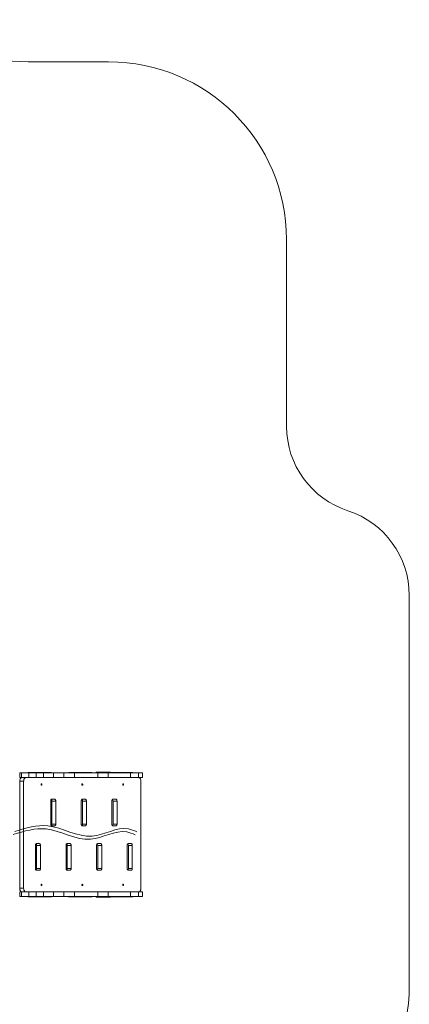
# Model space of a CAD drawing. Units: millimetres. Extents: x 848 to 12148, y 1335 to 11052.
# Drawn here: x 9958 to 12148, y 5272 to 10815 of the extents above; entities that cross this region are included whole.
import ezdxf

# ---------------------------------------------------------------- set-up
doc = ezdxf.new("R2010")
doc.units = ezdxf.units.MM
doc.layers.add('DiKom', color=7, linetype='Continuous')

msp = doc.modelspace()

# ---------------------------------------------------------------- linework, layer by layer
at = {"layer": 'DiKom', "color": 3, "lineweight": 15}
for p, q in [((10457.8, 10577.9), (10005.5, 10577.9)), ((11457.8, 8525.7), (11457.8, 9577.9)), ((12147.8, 7574.9), (12147.8, 5377.9))]:
    msp.add_line(p, q, dxfattribs=at)
at = {"layer": 'DiKom', "color": 7, "linetype": 'Continuous', "lineweight": 15}
for p, q in [((9957.8, 6574.9), (9957.8, 6547.9)), ((9957.8, 6574.9), (9967.8, 6574.9)), ((9957.8, 6547.9), (9967.8, 6547.9)), ((9967.8, 6574.9), (9967.8, 6547.9)), ((9967.8, 6574.9), (10008.7, 6574.9)), ((9967.8, 6547.9), (10008.7, 6547.9)), ((10027.5, 6576.4), (10005.4, 6576.4)), ((10008.7, 6574.9), (10008.7, 6547.9)), ((10008.7, 6574.9), (10049.8, 6574.9)), ((10008.7, 6547.9), (10049.8, 6547.9)), ((10133.1, 6576.4), (10027.5, 6576.4)), ((10049.8, 6574.9), (10049.8, 6547.9)), ((10092.4, 6574.9), (10049.8, 6574.9)), ((10092.4, 6547.9), (10049.8, 6547.9)), ((10092.4, 6574.9), (10092.4, 6547.9)), ((10092.4, 6574.9), (10148.3, 6574.9)), ((10092.4, 6547.9), (10148.3, 6547.9)), ((10148.3, 6574.9), (10148.3, 6547.9)), ((10148.3, 6574.9), (10205.7, 6574.9)), ((10148.3, 6547.9), (10205.7, 6547.9)), ((10205.7, 6574.9), (10205.7, 6547.9)), ((10265.5, 6574.9), (10205.7, 6574.9)), ((10265.5, 6547.9), (10205.7, 6547.9)), ((10257, 6576.4), (10234.8, 6576.4)), ((10362.5, 6576.4), (10257, 6576.4)), ((10265.5, 6574.9), (10265.5, 6547.9)), ((10265.5, 6574.9), (10397.6, 6574.9)), ((10265.5, 6547.9), (10397.6, 6547.9)), ((10387.8, 6574.9), (10387.8, 6577.9)), ((10387.8, 6577.9), (10467.8, 6577.9)), ((10397.6, 6574.9), (10397.6, 6547.9)), ((10455.2, 6574.9), (10397.6, 6574.9)), ((10455.2, 6547.9), (10397.6, 6547.9)), ((10455.2, 6574.9), (10455.2, 6547.9)), ((10455.2, 6574.9), (10580.8, 6574.9)), ((10455.2, 6547.9), (10580.8, 6547.9)), ((10486.4, 6576.4), (10464.3, 6576.4)), ((10467.8, 6577.9), (10467.8, 6576.4)), ((10591.9, 6576.4), (10486.4, 6576.4)), ((10580.8, 6574.9), (10580.8, 6547.9)), ((10625.3, 6574.9), (10580.8, 6574.9)), ((10625.3, 6547.9), (10580.8, 6547.9)), ((10625.3, 6574.9), (10625.3, 6547.9)), ((10625.3, 6574.9), (10647.8, 6574.9)), ((10625.3, 6547.9), (10647.8, 6547.9)), ((10647.8, 6574.9), (10647.8, 6547.9)), ((9979.9, 6527.9), (9957.8, 6527.9)), ((9957.8, 6527.9), (9957.8, 5924.9)), ((9979.9, 6527.9), (9979.9, 5924.9)), ((10639.5, 5924.9), (10639.5, 6527.9)), ((10131.9, 6286.4), (10131.9, 6416.4)), ((10137.7, 6426.4), (10154.9, 6426.4)), ((10160.6, 6416.4), (10138.5, 6416.4)), ((10138.5, 6416.4), (10138.5, 6286.4)), ((10160.6, 6416.4), (10160.6, 6286.4)), ((10304, 6286.4), (10304, 6416.4)), ((10309.7, 6426.4), (10326.9, 6426.4)), ((10332.7, 6416.4), (10310.6, 6416.4)), ((10310.6, 6416.4), (10310.6, 6286.4)), ((10332.7, 6416.4), (10332.7, 6286.4)), ((10476.1, 6286.4), (10476.1, 6416.4)), ((10481.8, 6426.4), (10499, 6426.4)), ((10504.7, 6416.4), (10482.6, 6416.4)), ((10482.6, 6416.4), (10482.6, 6286.4)), ((10504.7, 6416.4), (10504.7, 6286.4)), ((10154.9, 6276.4), (10137.7, 6276.4)), ((10160.6, 6286.4), (10138.5, 6286.4)), ((10326.9, 6276.4), (10309.7, 6276.4)), ((10332.7, 6286.4), (10310.6, 6286.4)), ((10499, 6276.4), (10481.8, 6276.4)), ((10504.7, 6286.4), (10482.6, 6286.4)), ((10045.9, 6166.4), (10045.9, 6036.4)), ((10068.8, 6176.4), (10051.6, 6176.4)), ((10074.6, 6166.4), (10052.4, 6166.4)), ((10052.4, 6036.4), (10052.4, 6166.4)), ((10074.6, 6036.4), (10074.6, 6166.4)), ((10218, 6166.4), (10218, 6036.4)), ((10240.9, 6176.4), (10223.7, 6176.4)), ((10246.6, 6166.4), (10224.5, 6166.4)), ((10224.5, 6036.4), (10224.5, 6166.4)), ((10246.6, 6036.4), (10246.6, 6166.4)), ((10390, 6166.4), (10390, 6036.4)), ((10413, 6176.4), (10395.8, 6176.4)), ((10418.7, 6166.4), (10396.6, 6166.4)), ((10396.6, 6036.4), (10396.6, 6166.4)), ((10418.7, 6036.4), (10418.7, 6166.4)), ((10562.1, 6166.4), (10562.1, 6036.4)), ((10585, 6176.4), (10567.8, 6176.4)), ((10590.8, 6166.4), (10568.7, 6166.4)), ((10568.7, 6036.4), (10568.7, 6166.4)), ((10590.8, 6036.4), (10590.8, 6166.4)), ((10051.6, 6026.4), (10068.8, 6026.4)), ((10074.6, 6036.4), (10052.4, 6036.4)), ((10223.7, 6026.4), (10240.9, 6026.4)), ((10246.6, 6036.4), (10224.5, 6036.4)), ((10395.8, 6026.4), (10413, 6026.4)), ((10418.7, 6036.4), (10396.6, 6036.4)), ((10567.8, 6026.4), (10585, 6026.4)), ((10590.8, 6036.4), (10568.7, 6036.4)), ((9979.9, 5924.9), (9957.8, 5924.9)), ((9957.8, 5904.9), (9957.8, 5877.9)), ((9957.8, 5904.9), (9967.8, 5904.9)), ((9957.8, 5877.9), (9967.8, 5877.9)), ((9967.8, 5904.9), (9967.8, 5877.9)), ((9967.8, 5904.9), (10008.7, 5904.9)), ((9967.8, 5877.9), (10008.7, 5877.9)), ((10027.5, 5876.4), (10005.4, 5876.4)), ((10008.7, 5904.9), (10008.7, 5877.9)), ((10008.7, 5904.9), (10049.8, 5904.9)), ((10008.7, 5877.9), (10049.8, 5877.9)), ((10027.5, 5876.4), (10133.1, 5876.4)), ((10049.8, 5904.9), (10049.8, 5877.9)), ((10092.4, 5904.9), (10049.8, 5904.9)), ((10092.4, 5877.9), (10049.8, 5877.9)), ((10092.4, 5904.9), (10092.4, 5877.9)), ((10092.4, 5904.9), (10148.3, 5904.9)), ((10092.4, 5877.9), (10148.3, 5877.9)), ((10148.3, 5904.9), (10148.3, 5877.9)), ((10148.3, 5904.9), (10205.7, 5904.9)), ((10148.3, 5877.9), (10205.7, 5877.9)), ((10205.7, 5904.9), (10205.7, 5877.9)), ((10265.5, 5904.9), (10205.7, 5904.9)), ((10265.5, 5877.9), (10205.7, 5877.9)), ((10257, 5876.4), (10234.8, 5876.4)), ((10257, 5876.4), (10362.5, 5876.4)), ((10265.5, 5904.9), (10265.5, 5877.9)), ((10265.5, 5904.9), (10397.6, 5904.9)), ((10265.5, 5877.9), (10397.6, 5877.9)), ((10387.8, 5874.9), (10387.8, 5877.9)), ((10397.6, 5904.9), (10397.6, 5877.9)), ((10455.2, 5904.9), (10397.6, 5904.9)), ((10455.2, 5877.9), (10397.6, 5877.9)), ((10455.2, 5904.9), (10455.2, 5877.9)), ((10455.2, 5904.9), (10580.8, 5904.9)), ((10455.2, 5877.9), (10580.8, 5877.9)), ((10486.4, 5876.4), (10464.3, 5876.4)), ((10467.8, 5876.4), (10467.8, 5874.9)), ((10486.4, 5876.4), (10591.9, 5876.4)), ((10580.8, 5904.9), (10580.8, 5877.9)), ((10625.3, 5904.9), (10580.8, 5904.9)), ((10625.3, 5877.9), (10580.8, 5877.9)), ((10625.3, 5904.9), (10625.3, 5877.9)), ((10625.3, 5904.9), (10647.8, 5904.9)), ((10625.3, 5877.9), (10647.8, 5877.9)), ((10647.8, 5904.9), (10647.8, 5877.9)), ((10467.8, 5874.9), (10387.8, 5874.9))]:
    msp.add_line(p, q, dxfattribs=at)
at = {"layer": 'DiKom', "color": 7, "linetype": 'Continuous', "lineweight": 15, "flags": 128}
for points in [[(9969.3, 6547.9), (9967.6, 6547.7), (9966, 6547.1), (9964.5, 6546.1), (9963.1, 6544.7), (9961.8, 6543), (9960.6, 6541), (9959.6, 6538.7), (9958.8, 6536.2), (9958.3, 6533.6), (9957.9, 6530.8), (9957.8, 6527.9)], [(9991.4, 6547.9), (9989.8, 6547.7), (9988.2, 6547.1), (9986.6, 6546.1), (9985.2, 6544.7), (9983.9, 6543), (9982.7, 6541), (9981.7, 6538.7), (9981, 6536.2), (9980.4, 6533.6), (9980, 6530.8), (9979.9, 6527.9)], [(10639.5, 6527.9), (10639.4, 6530.8), (10639.1, 6533.6), (10638.5, 6536.2), (10637.7, 6538.7), (10636.7, 6541), (10635.6, 6543), (10634.3, 6544.7), (10632.8, 6546.1), (10631.3, 6547.1), (10629.7, 6547.7), (10628.1, 6547.9)], [(10080.3, 6512.9), (10079.6, 6512.7), (10079, 6512.2), (10078.5, 6511.4), (10078.2, 6510.4), (10078, 6509.2), (10078.1, 6508), (10078.3, 6506.9), (10078.7, 6506), (10079.3, 6505.3), (10080, 6505), (10080.6, 6505), (10081.3, 6505.3), (10081.9, 6506), (10082.3, 6506.9), (10082.5, 6508), (10082.6, 6509.2), (10082.4, 6510.4), (10082.1, 6511.4), (10081.6, 6512.2), (10081, 6512.7), (10080.3, 6512.9)], [(10309.7, 6512.9), (10309.1, 6512.7), (10308.4, 6512.2), (10307.9, 6511.4), (10307.6, 6510.4), (10307.4, 6509.2), (10307.5, 6508), (10307.7, 6506.9), (10308.2, 6506), (10308.7, 6505.3), (10309.4, 6505), (10310.1, 6505), (10310.7, 6505.3), (10311.3, 6506), (10311.7, 6506.9), (10312, 6508), (10312, 6509.2), (10311.9, 6510.4), (10311.5, 6511.4), (10311, 6512.2), (10310.4, 6512.7), (10309.7, 6512.9)], [(10539.2, 6512.9), (10538.5, 6512.7), (10537.9, 6512.2), (10537.4, 6511.4), (10537, 6510.4), (10536.9, 6509.2), (10536.9, 6508), (10537.2, 6506.9), (10537.6, 6506), (10538.2, 6505.3), (10538.8, 6505), (10539.5, 6505), (10540.2, 6505.3), (10540.7, 6506), (10541.1, 6506.9), (10541.4, 6508), (10541.4, 6509.2), (10541.3, 6510.4), (10541, 6511.4), (10540.5, 6512.2), (10539.8, 6512.7), (10539.2, 6512.9)], [(10137.7, 6426.4), (10136.5, 6426.2), (10135.5, 6425.7), (10134.5, 6424.7), (10133.6, 6423.5), (10132.9, 6422), (10132.4, 6420.2), (10132, 6418.4), (10131.9, 6416.4)], [(10160.6, 6416.4), (10160.5, 6418.4), (10160.2, 6420.2), (10159.6, 6422), (10158.9, 6423.5), (10158, 6424.7), (10157.1, 6425.7), (10156, 6426.2), (10154.9, 6426.4)], [(10309.7, 6426.4), (10308.6, 6426.2), (10307.5, 6425.7), (10306.5, 6424.7), (10305.7, 6423.5), (10305, 6422), (10304.4, 6420.2), (10304.1, 6418.4), (10304, 6416.4)], [(10332.7, 6416.4), (10332.6, 6418.4), (10332.2, 6420.2), (10331.7, 6422), (10331, 6423.5), (10330.1, 6424.7), (10329.1, 6425.7), (10328.1, 6426.2), (10326.9, 6426.4)], [(10481.8, 6426.4), (10480.7, 6426.2), (10479.6, 6425.7), (10478.6, 6424.7), (10477.7, 6423.5), (10477, 6422), (10476.5, 6420.2), (10476.2, 6418.4), (10476.1, 6416.4)], [(10504.7, 6416.4), (10504.6, 6418.4), (10504.3, 6420.2), (10503.8, 6422), (10503.1, 6423.5), (10502.2, 6424.7), (10501.2, 6425.7), (10500.1, 6426.2), (10499, 6426.4)], [(10131.9, 6286.4), (10132, 6284.5), (10132.4, 6282.6), (10132.9, 6280.9), (10133.6, 6279.3), (10134.5, 6278.1), (10135.5, 6277.2), (10136.5, 6276.6), (10137.7, 6276.4)], [(10154.9, 6276.4), (10156, 6276.6), (10157.1, 6277.2), (10158, 6278.1), (10158.9, 6279.3), (10159.6, 6280.9), (10160.2, 6282.6), (10160.5, 6284.5), (10160.6, 6286.4)], [(10304, 6286.4), (10304.1, 6284.5), (10304.4, 6282.6), (10305, 6280.9), (10305.7, 6279.3), (10306.5, 6278.1), (10307.5, 6277.2), (10308.6, 6276.6), (10309.7, 6276.4)], [(10326.9, 6276.4), (10328.1, 6276.6), (10329.1, 6277.2), (10330.1, 6278.1), (10331, 6279.3), (10331.7, 6280.9), (10332.2, 6282.6), (10332.6, 6284.5), (10332.7, 6286.4)], [(10476.1, 6286.4), (10476.2, 6284.5), (10476.5, 6282.6), (10477, 6280.9), (10477.7, 6279.3), (10478.6, 6278.1), (10479.6, 6277.2), (10480.7, 6276.6), (10481.8, 6276.4)], [(10499, 6276.4), (10500.1, 6276.6), (10501.2, 6277.2), (10502.2, 6278.1), (10503.1, 6279.3), (10503.8, 6280.9), (10504.3, 6282.6), (10504.6, 6284.5), (10504.7, 6286.4)], [(10051.6, 6176.4), (10050.5, 6176.2), (10049.4, 6175.7), (10048.4, 6174.7), (10047.6, 6173.5), (10046.9, 6172), (10046.3, 6170.2), (10046, 6168.4), (10045.9, 6166.4)], [(10074.6, 6166.4), (10074.5, 6168.4), (10074.1, 6170.2), (10073.6, 6172), (10072.9, 6173.5), (10072, 6174.7), (10071, 6175.7), (10069.9, 6176.2), (10068.8, 6176.4)], [(10223.7, 6176.4), (10222.6, 6176.2), (10221.5, 6175.7), (10220.5, 6174.7), (10219.6, 6173.5), (10218.9, 6172), (10218.4, 6170.2), (10218.1, 6168.4), (10218, 6166.4)], [(10246.6, 6166.4), (10246.5, 6168.4), (10246.2, 6170.2), (10245.7, 6172), (10245, 6173.5), (10244.1, 6174.7), (10243.1, 6175.7), (10242, 6176.2), (10240.9, 6176.4)], [(10395.8, 6176.4), (10394.6, 6176.2), (10393.6, 6175.7), (10392.6, 6174.7), (10391.7, 6173.5), (10391, 6172), (10390.5, 6170.2), (10390.1, 6168.4), (10390, 6166.4)], [(10418.7, 6166.4), (10418.6, 6168.4), (10418.3, 6170.2), (10417.7, 6172), (10417, 6173.5), (10416.2, 6174.7), (10415.2, 6175.7), (10414.1, 6176.2), (10413, 6176.4)], [(10567.8, 6176.4), (10566.7, 6176.2), (10565.6, 6175.7), (10564.7, 6174.7), (10563.8, 6173.5), (10563.1, 6172), (10562.5, 6170.2), (10562.2, 6168.4), (10562.1, 6166.4)], [(10590.8, 6166.4), (10590.7, 6168.4), (10590.3, 6170.2), (10589.8, 6172), (10589.1, 6173.5), (10588.2, 6174.7), (10587.2, 6175.7), (10586.2, 6176.2), (10585, 6176.4)], [(10045.9, 6036.4), (10046, 6034.5), (10046.3, 6032.6), (10046.9, 6030.9), (10047.6, 6029.3), (10048.4, 6028.1), (10049.4, 6027.2), (10050.5, 6026.6), (10051.6, 6026.4)], [(10068.8, 6026.4), (10069.9, 6026.6), (10071, 6027.2), (10072, 6028.1), (10072.9, 6029.3), (10073.6, 6030.9), (10074.1, 6032.6), (10074.5, 6034.5), (10074.6, 6036.4)], [(10218, 6036.4), (10218.1, 6034.5), (10218.4, 6032.6), (10218.9, 6030.9), (10219.6, 6029.3), (10220.5, 6028.1), (10221.5, 6027.2), (10222.6, 6026.6), (10223.7, 6026.4)], [(10240.9, 6026.4), (10242, 6026.6), (10243.1, 6027.2), (10244.1, 6028.1), (10245, 6029.3), (10245.7, 6030.9), (10246.2, 6032.6), (10246.5, 6034.5), (10246.6, 6036.4)], [(10390, 6036.4), (10390.1, 6034.5), (10390.5, 6032.6), (10391, 6030.9), (10391.7, 6029.3), (10392.6, 6028.1), (10393.6, 6027.2), (10394.6, 6026.6), (10395.8, 6026.4)], [(10413, 6026.4), (10414.1, 6026.6), (10415.2, 6027.2), (10416.2, 6028.1), (10417, 6029.3), (10417.7, 6030.9), (10418.3, 6032.6), (10418.6, 6034.5), (10418.7, 6036.4)], [(10562.1, 6036.4), (10562.2, 6034.5), (10562.5, 6032.6), (10563.1, 6030.9), (10563.8, 6029.3), (10564.7, 6028.1), (10565.6, 6027.2), (10566.7, 6026.6), (10567.8, 6026.4)], [(10585, 6026.4), (10586.2, 6026.6), (10587.2, 6027.2), (10588.2, 6028.1), (10589.1, 6029.3), (10589.8, 6030.9), (10590.3, 6032.6), (10590.7, 6034.5), (10590.8, 6036.4)], [(10080.3, 5947.9), (10079.6, 5947.7), (10079, 5947.2), (10078.5, 5946.4), (10078.2, 5945.4), (10078, 5944.2), (10078.1, 5943), (10078.3, 5941.9), (10078.7, 5941), (10079.3, 5940.3), (10080, 5940), (10080.6, 5940), (10081.3, 5940.3), (10081.9, 5941), (10082.3, 5941.9), (10082.5, 5943), (10082.6, 5944.2), (10082.4, 5945.4), (10082.1, 5946.4), (10081.6, 5947.2), (10081, 5947.7), (10080.3, 5947.9)], [(10309.7, 5947.9), (10309.1, 5947.7), (10308.4, 5947.2), (10307.9, 5946.4), (10307.6, 5945.4), (10307.4, 5944.2), (10307.5, 5943), (10307.7, 5941.9), (10308.2, 5941), (10308.7, 5940.3), (10309.4, 5940), (10310.1, 5940), (10310.7, 5940.3), (10311.3, 5941), (10311.7, 5941.9), (10312, 5943), (10312, 5944.2), (10311.9, 5945.4), (10311.5, 5946.4), (10311, 5947.2), (10310.4, 5947.7), (10309.7, 5947.9)], [(10539.2, 5947.9), (10538.5, 5947.7), (10537.9, 5947.2), (10537.4, 5946.4), (10537, 5945.4), (10536.9, 5944.2), (10536.9, 5943), (10537.2, 5941.9), (10537.6, 5941), (10538.2, 5940.3), (10538.8, 5940), (10539.5, 5940), (10540.2, 5940.3), (10540.7, 5941), (10541.1, 5941.9), (10541.4, 5943), (10541.4, 5944.2), (10541.3, 5945.4), (10541, 5946.4), (10540.5, 5947.2), (10539.8, 5947.7), (10539.2, 5947.9)], [(9957.8, 5924.9), (9957.9, 5922.1), (9958.3, 5919.3), (9958.8, 5916.6), (9959.6, 5914.1), (9960.6, 5911.8), (9961.8, 5909.8), (9963.1, 5908.1), (9964.5, 5906.7), (9966, 5905.7), (9967.6, 5905.1), (9969.3, 5904.9)], [(9979.9, 5924.9), (9980, 5922.1), (9980.4, 5919.3), (9981, 5916.6), (9981.7, 5914.1), (9982.7, 5911.8), (9983.9, 5909.8), (9985.2, 5908.1), (9986.6, 5906.7), (9988.2, 5905.7), (9989.8, 5905.1), (9991.4, 5904.9)], [(10628.1, 5904.9), (10629.7, 5905.1), (10631.3, 5905.7), (10632.8, 5906.7), (10634.3, 5908.1), (10635.6, 5909.8), (10636.7, 5911.8), (10637.7, 5914.1), (10638.5, 5916.6), (10639.1, 5919.3), (10639.4, 5922.1), (10639.5, 5924.9)]]:
    msp.add_lwpolyline(points, dxfattribs=at)
at = {"layer": 'DiKom', "color": 3, "lineweight": 15}
for centre, radius, start, end in [((10005.5, 11577.9), 1000, 229.7063, 270), ((10457.8, 9577.9), 1000, 0, 90), ((11957.8, 8525.7), 500, 180, 251.9414), ((11647.8, 7574.9), 500, 0, 71.9414), ((11147.8, 5377.9), 1000, 270, 0)]:
    msp.add_arc(centre, radius, start, end, dxfattribs=at)
at = {"layer": 'DiKom', "color": 7, "linetype": 'Continuous', "lineweight": 15}
for centre, radius, start, end in [((10005.8, 6572.7), 3.73, 95.3673, 144.1379), ((10027.9, 6572.7), 3.73, 95.3673, 144.1379), ((10132.7, 6572.7), 3.73, 35.8621, 84.6327), ((10235.2, 6572.7), 3.73, 95.3673, 144.1379), ((10257.3, 6572.7), 3.73, 95.3673, 144.1379), ((10362.1, 6572.7), 3.73, 35.8621, 84.6327), ((10464.6, 6572.7), 3.73, 95.3673, 144.1379), ((10486.7, 6572.7), 3.73, 95.3673, 144.1379), ((10591.6, 6572.7), 3.73, 35.8621, 84.6327), ((10126.5, 6417.3), 12, 355.8088, 43.5997), ((10298.6, 6417.3), 12, 355.8088, 43.5997), ((10470.6, 6417.3), 12, 355.8088, 43.5997), ((10126.5, 6285.5), 12, 316.4003, 4.1912), ((10298.6, 6285.5), 12, 316.4003, 4.1912), ((10470.6, 6285.5), 12, 316.4003, 4.1912), ((10040.5, 6167.3), 12, 355.8088, 43.5997), ((10212.5, 6167.3), 12, 355.8088, 43.5997), ((10384.6, 6167.3), 12, 355.8088, 43.5997), ((10556.7, 6167.3), 12, 355.8088, 43.5997), ((10040.5, 6035.5), 12, 316.4003, 4.1912), ((10212.5, 6035.5), 12, 316.4003, 4.1912), ((10384.6, 6035.5), 12, 316.4003, 4.1912), ((10556.7, 6035.5), 12, 316.4003, 4.1912), ((10005.8, 5880.1), 3.73, 215.8621, 264.6327), ((10027.9, 5880.1), 3.73, 215.8621, 264.6327), ((10132.7, 5880.1), 3.73, 275.3673, 324.1379), ((10235.2, 5880.1), 3.73, 215.8621, 264.6327), ((10257.3, 5880.1), 3.73, 215.8621, 264.6327), ((10362.1, 5880.1), 3.73, 275.3673, 324.1379), ((10464.6, 5880.1), 3.73, 215.8621, 264.6327), ((10486.7, 5880.1), 3.73, 215.8621, 264.6327), ((10591.6, 5880.1), 3.73, 275.3673, 324.1379)]:
    msp.add_arc(centre, radius, start, end, dxfattribs=at)
for points in [[(9921.3, 6227.9), (10105.8, 6259.3), (10356.1, 6201.1), (10559.2, 6242), (10606.5, 6226.4)], [(9930.8, 6245.2), (10115.2, 6276.7), (10365.6, 6218.4), (10568.7, 6259.3), (10615.9, 6243.7)]]:
    msp.add_spline(points, degree=3, dxfattribs=at)

doc.saveas('drawing.dxf')
